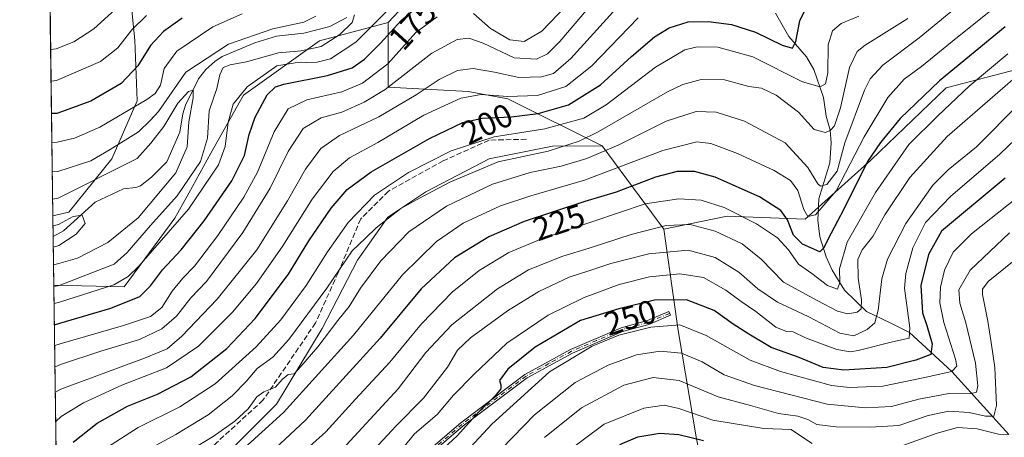
# Model space of a CAD drawing. Units: metres. Extents: x 593078 to 596497, y 4782278 to 4784639.
# Drawn here: x 593078 to 593378, y 4783784 to 4783912 of the extents above; entities that cross this region are included whole.
import ezdxf
from ezdxf.enums import TextEntityAlignment as Align

# ---------------------------------------------------------------- set-up
doc = ezdxf.new("R2010")
doc.units = ezdxf.units.M
doc.header["$MEASUREMENT"] = 0
doc.linetypes.add('DGN Style 3', pattern=[2.307223458686699, 1.648016756204785, -0.6592067024819142])
doc.linetypes.add('DGN Style 4', pattern=[2.6384748266838614, 1.318413404963828, -0.6592067024819142, 0.001648016756204785, -0.6592067024819142])
for name, color, linetype, lineweight in [('Arbolado forestal CxS', 92, 'Continuous', 0), ('Camino Cxs', 7, 'Continuous', 0), ('Camino eje', 30, 'DGN Style 4', 13), ('Comarca CxS', 21, 'Continuous', 0), ('Comunidad Autónoma CxS', 142, 'Continuous', 0), ('Corriente natural lineal', 142, 'Continuous', 13), ('Curva de nivel maestra', 30, 'Continuous', 30), ('Curva de nivel normal', 30, 'Continuous', 0), ('Municipio CxS', 4, 'Continuous', 0), ('Provincia CxS', 1, 'Continuous', 0), ('Rótulo de curva de nivel directora', 7, 'Continuous', 0), ('Senda', 7, 'DGN Style 3', 0)]:
    doc.layers.add(name, color=color, linetype=linetype, lineweight=lineweight)
doc.styles.add('Style-Arial', font='txt')

msp = doc.modelspace()

# ---------------------------------------------------------------- linework, layer by layer
at = {"layer": 'Arbolado forestal CxS', "color": 92, "linetype": 'Continuous', "lineweight": 0, "extrusion": (0.006451011812272696, -0.470749678009604, 0.8822432346583634), "elevation": -2248030.999527965, "flags": 128}
msp.add_lwpolyline([(658582.2886910604, 4213029.312800753), (658582.2886910604, 4213098.244028548)], dxfattribs=at)
at = {"layer": 'Arbolado forestal CxS', "color": 92, "linetype": 'Continuous', "lineweight": 0, "extrusion": (-0.3459341127499979, 0.4680389075587261, 0.8131845858395903), "elevation": 2033983.771216615, "flags": 128}
msp.add_lwpolyline([(-3320535.911092252, -2841539.109918849), (-3320535.911092252, -2841500.255499541)], dxfattribs=at)
msp.add_lwpolyline([(-3320535.911092252, -2841539.109918849), (-3320535.911092252, -2841500.255499541)], dxfattribs=at)
at = {"layer": 'Arbolado forestal CxS', "color": 92, "linetype": 'Continuous', "lineweight": 0, "extrusion": (0.006641238792518823, -0.4840862142508066, 0.8749951034832271), "elevation": -2311719.336820723, "flags": 128}
msp.add_lwpolyline([(658655.9341298464, 4178403.528854631), (658655.9341298465, 4178410.710370552)], dxfattribs=at)
at = {"layer": 'Arbolado forestal CxS', "color": 92, "linetype": 'Continuous', "lineweight": 0, "extrusion": (-0.0065890286111862, 0.4810346519330854, 0.876676820921813), "elevation": 2297423.237279193, "flags": 128}
msp.add_lwpolyline([(-658553.2536823822, -4186280.204941463), (-658553.253682382, -4186297.178009951)], dxfattribs=at)
at = {"layer": 'Arbolado forestal CxS', "color": 92, "linetype": 'Continuous', "lineweight": 0, "extrusion": (-0.007726996323225512, 0.5637242049972919, 0.8259269424277139), "elevation": 2692312.860850029, "flags": 128}
msp.add_lwpolyline([(-658598.2922619124, -3943855.75144555), (-658598.2922619124, -3943917.80113912)], dxfattribs=at)
at = {"layer": 'Arbolado forestal CxS', "color": 92, "linetype": 'Continuous', "lineweight": 0}
for points in [[(593276.3365000002, 4783964.7421, 194.482799999998), (593261.0144999997, 4783961.5167, 194.2179999999935), (593252.1435000002, 4783950.226700001, 189.2780999999959), (593249.7244999995, 4783942.162500001, 184.3459000000003), (593244.0799000004, 4783932.4847, 181.8907000000036), (593232.7901, 4783926.8397, 178.7358999999997), (593203.0307, 4783924.8375, 171.1135999999969), (593189.8497000001, 4783910.7227, 169.9377999999997)], [(593276.3365000002, 4783964.7421, 194.482799999998), (593261.0144999997, 4783961.5167, 194.2179999999935), (593252.1435000002, 4783950.226700001, 189.2780999999959), (593249.7244999995, 4783942.162500001, 184.3459000000003), (593244.0799000004, 4783932.4847, 181.8907000000036), (593232.7901, 4783926.8397, 178.7358999999997), (593203.0307, 4783924.8375, 171.1135999999969), (593189.8497000001, 4783910.7227, 169.9377999999997)], [(593447.1993000006, 4783945.358899999, 202.4584000000032), (593465.9848999997, 4783944.182499999, 202.9159000000072), (593477.4364999998, 4783930.8223, 217.8981000000058), (593484.2451, 4783919.928300001, 227.7494000000006), (593467.8936999999, 4783904.1019, 234.4716000000044), (593452.6249000002, 4783906.010299999, 230.8899999999994), (593429.7220999999, 4783904.101700001, 232.2342000000062), (593396.3219, 4783900.284299999, 236.2231999999931), (593360.0586999999, 4783890.7413, 225.7709999999934), (593337.1558999997, 4783868.792300001, 223.2799999999988), (593317.1158999996, 4783850.660499999, 221.3463000000047), (593293.2588999998, 4783851.614700001, 230.5497999999934), (593273.9423000002, 4783847.655900001, 234.4305000000022)], [(593203.0307, 4783924.8375, 171.1135999999969), (593189.8497000001, 4783910.7227, 169.9377999999997), (593168.9956999999, 4783905.101500001, 164.0292999999947), (593145.7965000002, 4783888.530900001, 168.9358000000066), (593135.8545000004, 4783870.8551, 164.9348999999929), (593129.0614999998, 4783858.627900001, 164.9021000000066), (593124.8073000005, 4783850.970100001, 166.1693999999989), (593109.3421, 4783829.9805, 169.4052999999985), (593087.9511000002, 4783830.528899999, 162.9533999999985), (593087.6610000003, 4783851.6906, 158.2646999999997), (593092.5115, 4783852.8455, 157.261599999998), (593105.6413000004, 4783869.064900001, 164.4989999999962), (593113.3646999998, 4783886.829100001, 172.4116999999969), (593112.5921, 4783905.365700001, 180.0519000000058), (593109.9402999999, 4783932.6577, 194.2740000000049)], [(593109.9402999999, 4783932.6577, 194.2740000000049), (593112.5921, 4783905.365700001, 180.0519000000058), (593113.3646999998, 4783886.829100001, 172.4116999999969), (593105.6413000004, 4783869.064900001, 164.4989999999962), (593092.5115, 4783852.8455, 157.261599999998), (593087.6610000003, 4783851.6906, 158.2646999999997)], [(593109.9402999999, 4783932.6577, 194.2740000000049), (593112.5921, 4783905.365700001, 180.0519000000058), (593113.3646999998, 4783886.829100001, 172.4116999999969), (593105.6413000004, 4783869.064900001, 164.4989999999962), (593092.5115, 4783852.8455, 157.261599999998), (593087.6610000003, 4783851.6906, 158.2646999999997)], [(593396.3219, 4783900.284299999, 236.2231999999931), (593360.0586999999, 4783890.7413, 225.7709999999934), (593337.1558999997, 4783868.792300001, 223.2799999999988), (593317.1158999996, 4783850.660499999, 221.3463000000047), (593293.2588999998, 4783851.614700001, 230.5497999999934), (593273.9423000002, 4783847.655900001, 234.4305000000022), (593255.1623000001, 4783873.0647, 211.8169999999955), (593226.4398999996, 4783887.426300001, 194.0779999999941), (593214.2883000001, 4783889.635700001, 192.8586000000068), (593189.8497000001, 4783890.962900001, 182.5639999999985), (593189.8497000001, 4783910.7227, 169.9377999999997), (593203.0307, 4783924.8375, 171.1135999999969)], [(593087.9511000002, 4783830.528899999, 162.9533999999985), (593109.3421, 4783829.9805, 169.4052999999985), (593124.8073000005, 4783850.970100001, 166.1693999999989), (593129.0614999998, 4783858.627900001, 164.9021000000066), (593135.8545000004, 4783870.8551, 164.9348999999929), (593145.7965000002, 4783888.530900001, 168.9358000000066), (593168.9956999999, 4783905.101500001, 164.0292999999947), (593189.8497000001, 4783910.7227, 169.9377999999997)], [(593087.9511000002, 4783830.528899999, 162.9533999999985), (593109.3421, 4783829.9805, 169.4052999999985), (593124.8073000005, 4783850.970100001, 166.1693999999989), (593129.0614999998, 4783858.627900001, 164.9021000000066), (593135.8545000004, 4783870.8551, 164.9348999999929), (593145.7965000002, 4783888.530900001, 168.9358000000066), (593168.9956999999, 4783905.101500001, 164.0292999999947), (593189.8497000001, 4783910.7227, 169.9377999999997)], [(593189.8497000001, 4783910.7227, 169.9377999999997), (593189.8497000001, 4783890.962900001, 182.5639999999985), (593214.2883000001, 4783889.635700001, 192.8586000000068), (593226.4398999996, 4783887.426300001, 194.0779999999941), (593255.1623000001, 4783873.0647, 211.8169999999955)], [(593189.8497000001, 4783910.7227, 169.9377999999997), (593189.8497000001, 4783890.962900001, 182.5639999999985), (593214.2883000001, 4783889.635700001, 192.8586000000068), (593226.4398999996, 4783887.426300001, 194.0779999999941), (593255.1623000001, 4783873.0647, 211.8169999999955)], [(593422.4167, 4783633.7623, 367.982600000003), (593376.6404999997, 4783644.4165, 362.6916999999958), (593341.3882999998, 4783648.2805, 358.2969000000012), (593339.1202999996, 4783654.328299999, 355.6506999999983), (593330.2823000001, 4783684.156099999, 339.7930000000051), (593314.8164999997, 4783704.041300001, 325.9787000000069), (593302.6646999996, 4783731.659499999, 307.0988999999972), (593289.4083000004, 4783755.963500001, 292.9133000000002), (593283.8847000003, 4783783.581499999, 273.7578000000067), (593278.3608999997, 4783816.7235, 255.139599999995), (593273.9423000002, 4783847.655900001, 234.4305000000022), (593293.2588999998, 4783851.614700001, 230.5497999999934), (593317.1158999996, 4783850.660499999, 221.3463000000047), (593337.1558999997, 4783868.792300001, 223.2799999999988), (593360.0586999999, 4783890.7413, 225.7709999999934), (593396.3219, 4783900.284299999, 236.2231999999931)], [(593255.1623000001, 4783873.0647, 211.8169999999955), (593240.0277000006, 4783872.926700001, 208.3705999999947), (593220.7193, 4783869.064900001, 208.1897999999928), (593201.4108999996, 4783859.024300001, 208.846000000005), (593189.8258999997, 4783851.3007, 208.9499000000069), (593180.5579000004, 4783838.170700001, 210.020199999999), (593169.7452999996, 4783817.3169, 212.6867999999959), (593155.8432999998, 4783794.146299999, 215.8559999999998), (593134.9902999997, 4783773.2927, 219.6904000000068), (593115.2799000005, 4783755.8441, 218.686400000006)], [(593255.1623000001, 4783873.0647, 211.8169999999955), (593240.0277000006, 4783872.926700001, 208.3705999999947), (593220.7193, 4783869.064900001, 208.1897999999928), (593201.4108999996, 4783859.024300001, 208.846000000005), (593189.8258999997, 4783851.3007, 208.9499000000069), (593180.5579000004, 4783838.170700001, 210.020199999999), (593169.7452999996, 4783817.3169, 212.6867999999959), (593155.8432999998, 4783794.146299999, 215.8559999999998), (593134.9902999997, 4783773.2927, 219.6904000000068), (593115.2799000005, 4783755.8441, 218.686400000006)], [(593134.9902999997, 4783773.2927, 219.6904000000068), (593155.8432999998, 4783794.146299999, 215.8559999999998), (593169.7452999996, 4783817.3169, 212.6867999999959), (593180.5579000004, 4783838.170700001, 210.020199999999), (593189.8258999997, 4783851.3007, 208.9499000000069), (593201.4108999996, 4783859.024300001, 208.846000000005), (593220.7193, 4783869.064900001, 208.1897999999928), (593240.0277000006, 4783872.926700001, 208.3705999999947), (593255.1623000001, 4783873.0647, 211.8169999999955), (593273.9423000002, 4783847.655900001, 234.4305000000022), (593278.3608999997, 4783816.7235, 255.139599999995), (593283.8847000003, 4783783.581499999, 273.7578000000067)], [(593273.9423000002, 4783847.655900001, 234.4305000000022), (593278.3608999997, 4783816.7235, 255.139599999995), (593283.8847000003, 4783783.581499999, 273.7578000000067), (593289.4083000004, 4783755.963500001, 292.9133000000002)], [(593273.9423000002, 4783847.655900001, 234.4305000000022), (593278.3608999997, 4783816.7235, 255.139599999995), (593283.8847000003, 4783783.581499999, 273.7578000000067), (593289.4083000004, 4783755.963500001, 292.9133000000002)]]:
    msp.add_polyline3d(points, dxfattribs=at)
for points in [[(593087.6610000003, 4783851.6906, 158.2646999999997), (593086.7662000004, 4783916.978, 193.4974999999977), (593109.9402999999, 4783932.6577, 194.2740000000049), (593112.5921, 4783905.365700001, 180.0519000000058), (593113.3646999998, 4783886.829100001, 172.4116999999969), (593105.6413000004, 4783869.064900001, 164.4989999999962), (593092.5115, 4783852.8455, 157.261599999998)], [(593255.1623000001, 4783873.0647, 211.8169999999955), (593240.0277000006, 4783872.926700001, 208.3705999999947), (593220.7193, 4783869.064900001, 208.1897999999928), (593201.4108999996, 4783859.024300001, 208.846000000005), (593189.8258999997, 4783851.3007, 208.9499000000069), (593180.5579000004, 4783838.170700001, 210.020199999999), (593169.7452999996, 4783817.3169, 212.6867999999959), (593155.8432999998, 4783794.146299999, 215.8559999999998), (593134.9902999997, 4783773.2927, 219.6904000000068), (593115.2799000005, 4783755.8441, 218.686400000006), (593088.6534000002, 4783779.285300001, 197.9355000000069), (593087.9511000002, 4783830.528899999, 162.9533999999985), (593109.3421, 4783829.9805, 169.4052999999985), (593124.8073000005, 4783850.970100001, 166.1693999999989), (593129.0614999998, 4783858.627900001, 164.9021000000066), (593135.8545000004, 4783870.8551, 164.9348999999929), (593145.7965000002, 4783888.530900001, 168.9358000000066), (593168.9956999999, 4783905.101500001, 164.0292999999947), (593189.8497000001, 4783910.7227, 169.9377999999997), (593189.8497000001, 4783890.962900001, 182.5639999999985), (593214.2883000001, 4783889.635700001, 192.8586000000068), (593226.4398999996, 4783887.426300001, 194.0779999999941)]]:
    msp.add_polyline3d(points, close=True, dxfattribs=at)
at = {"layer": 'Camino Cxs', "color": 7, "linetype": 'Continuous', "lineweight": 0}
msp.add_polyline3d([(593188.0800999999, 4783767.9101, 249.6781999999948), (593212.0100999996, 4783788.4901, 252.9211000000068), (593231.6101000002, 4783803.290100001, 255.7093000000023), (593245.5401, 4783810.9001, 255.4921999999933), (593260.9101, 4783817.530099999, 255.6679000000004), (593268.9700999996, 4783819.700099999, 259.2311000000045), (593275.4700999996, 4783822.4801, 260.4084000000003), (593275.9600999998, 4783821.3301, 261.5469000000012), (593269.3800999997, 4783818.520099999, 259.0344999999944), (593261.3201000001, 4783816.350099999, 256.7017999999953), (593246.0900999998, 4783809.770099999, 256.2753999999986), (593232.2901, 4783802.2401, 256.5981000000029), (593212.7901, 4783787.520099999, 253.2979999999953), (593188.8201000001, 4783766.9001, 250.523199999996)], dxfattribs=at)
msp.add_polyline3d([(593188.0800999999, 4783767.9101, 249.6781999999948), (593212.0100999996, 4783788.4901, 252.9211000000068), (593231.6101000002, 4783803.290100001, 255.7093000000023), (593245.5401, 4783810.9001, 255.4921999999933), (593260.9101, 4783817.530099999, 255.6679000000004), (593268.9700999996, 4783819.700099999, 259.2311000000045), (593275.4700999996, 4783822.4801, 260.4084000000003), (593275.9600999998, 4783821.3301, 261.5469000000012), (593269.3800999997, 4783818.520099999, 259.0344999999944), (593261.3201000001, 4783816.350099999, 256.7017999999953), (593246.0900999998, 4783809.770099999, 256.2753999999986), (593232.2901, 4783802.2401, 256.5981000000029), (593212.7901, 4783787.520099999, 253.2979999999953), (593188.8201000001, 4783766.9001, 250.523199999996)], dxfattribs=at)
at = {"layer": 'Camino eje', "color": 30, "linetype": 'DGN Style 4', "lineweight": 13}
msp.add_polyline3d([(593275.7150999998, 4783821.905099999, 260.9450999999972), (593269.1750999996, 4783819.110099999, 259.1236000000063), (593261.1151000002, 4783816.940099999, 256.1695000000037), (593253.4301000005, 4783813.6251, 256.9780000000028), (593245.8151000004, 4783810.335100001, 255.8831000000064), (593238.9151, 4783806.5701, 255.7087000000029), (593231.9501, 4783802.765100001, 256.1548999999941), (593212.4001000002, 4783788.005100001, 253.0865000000049), (593200.4351000005, 4783777.715100001, 252.6563000000024), (593188.4501, 4783767.405099999, 250.1346000000049), (593176.1501000002, 4783759.9551, 248.0216999999975), (593168.4451000001, 4783756.495100001, 247.3323999999994), (593163.8101000005, 4783754.170100001, 245.6199999999953), (593159.1201, 4783751.8201, 244.976800000004), (593148.9851000002, 4783744.6851, 243.8267999999953), (593141.0850999998, 4783735.4551, 244.3264999999956), (593134.2150999998, 4783719.5801, 243.5880999999936), (593127.5050999997, 4783698.4301, 244.7017999999953), (593123.8601000002, 4783690.040100001, 245.2740999999951), (593121.4297000002, 4783684.2575, 241.2385000000068)], dxfattribs=at)
at = {"layer": 'Comarca CxS', "color": 21, "linetype": 'Continuous', "lineweight": 0, "flags": 128}
msp.add_lwpolyline([(596495.150000743, 4782325.169982139), (593109.2300007169, 4782277.999982141), (593077.5200007164, 4784591.589982117), (595595.0127999992, 4784626.659399999), (596462.2400007442, 4784638.739982119), (596492.3021000001, 4782525.379100001)], close=True, dxfattribs=at)
at = {"layer": 'Comunidad Autónoma CxS', "color": 142, "linetype": 'Continuous', "lineweight": 0, "flags": 128}
msp.add_lwpolyline([(596495.150000743, 4782325.169982139), (593109.2300007169, 4782277.999982141), (593077.5200007164, 4784591.589982117), (595595.0127999992, 4784626.659399999), (596462.2400007442, 4784638.739982119), (596492.3021000001, 4782525.379100001)], close=True, dxfattribs=at)
at = {"layer": 'Corriente natural lineal', "color": 142, "linetype": 'Continuous', "lineweight": 13}
for points in [[(593379.2000000002, 4783784.949999999, 269.6171999999933), (593361.7999999998, 4783804.15, 254.0565999999963), (593348.8989000004, 4783816.0483, 245.1031999999978), (593343, 4783819, 241.6781000000047), (593335.8238000004, 4783822.477, 235.2768000000069), (593329.0521999998, 4783828.9987, 230.730899999995), (593325.3134000005, 4783835.125499999, 228.209600000002), (593323.4704999998, 4783839.198899999, 225.9766999999993), (593321.5208000002, 4783845.237199999, 222.760500000004), (593320.9413999999, 4783850.342399999, 220.3935999999958), (593321.2010000005, 4783856.886700001, 217.3273999999947), (593324.5752999998, 4783867.8665, 212.3228999999992), (593325.0099999999, 4783873.979699999, 210.6101999999955), (593324.6716, 4783877.832599999, 209.3444000000018), (593323.4770000001, 4783882.181299999, 207.7369000000035), (593322.6667, 4783887.856899999, 205.8172999999952), (593319.7588999998, 4783896.371200001, 203.0273000000016), (593317.4644999999, 4783900.25, 201.3546999999962), (593312.0641000001, 4783906.501599999, 198.5561000000016), (593308.0354000004, 4783913.5582, 196.1394)], [(593177.3283000002, 4783912.2358, 165.0745000000024), (593172.1277999999, 4783909.505700001, 164.5947000000015), (593164.1465999996, 4783907.451900001, 164.1744000000035), (593155.8542, 4783906.545499999, 164.5102999999945), (593149.2079999996, 4783904.486500001, 164.569399999993), (593139.2265, 4783900.358999999, 164.6187000000064), (593137.0022, 4783898.885, 164.4431000000041), (593134.3235999999, 4783896.375700001, 164.1453000000038), (593132.0586000001, 4783893.5492, 162.9673999999941), (593128.0992999999, 4783885.492000001, 160.7749999999942), (593127.2812000001, 4783882.879899999, 160.0175000000017), (593126.3476999998, 4783877.249600001, 159.2369999999937), (593122.4445000002, 4783868.162799999, 157.4447999999975), (593117.7507999997, 4783863.558300001, 156.982600000003), (593114.3693000004, 4783860.899, 157.0164999999979), (593112.9857999999, 4783860.336200001, 156.9023000000016), (593109.2145999996, 4783859.9913, 157.2592000000004), (593100.5377000002, 4783855.889799999, 156.6882999999943), (593090.9271999998, 4783847.153000001, 154.8313999999955), (593087.7472000001, 4783845.407400001, 154.7878999999957)]]:
    msp.add_polyline3d(points, dxfattribs=at)
at = {"layer": 'Curva de nivel maestra', "color": 30, "linetype": 'Continuous', "lineweight": 30, "flags": 128}
for points, elevation in [([(593088.1171000004, 4783818.419700001), (593089.75, 4783818.880100001), (593105.2800000003, 4783823.5001), (593114.1500000004, 4783827.020099999), (593117.4600000001, 4783830.3101), (593121.0700000003, 4783835.1801), (593126.7599999999, 4783841.360099999), (593133.8300000001, 4783850.170100001), (593142.2100000001, 4783862.4001), (593146.0499999998, 4783870.130100001), (593147.4699999997, 4783876.5101), (593149.3399999999, 4783881.8201), (593152.9800000006, 4783888.6601), (593155.5199999996, 4783891.090100001), (593158.0800000001, 4783891.880100001), (593171.4000000004, 4783894.5101), (593178.8700000001, 4783896.950099999), (593182.7000000002, 4783899.530099999), (593187.5099999999, 4783904.4001), (593193.8399999999, 4783911.340100001), (593202.6200000001, 4783918.850099999)], 175), ([(593093.8700000001, 4783782.620100001), (593101.1399999997, 4783788.340100001), (593110.3600000005, 4783793.5601), (593119.5599999996, 4783797.200099999), (593129.7000000002, 4783802.540100001), (593140.6799999997, 4783811.1601), (593149.3499999996, 4783820.360099999), (593159.54, 4783833.850099999), (593165.6799999997, 4783844.110099999), (593172.4900000002, 4783854.040100001), (593177.3499999996, 4783859.7401), (593184.7000000002, 4783865.110099999), (593202.5499999998, 4783875.350099999), (593212.7000000002, 4783880.190099999), (593218.54, 4783881.5001), (593227.5599999996, 4783881.940099999), (593235.5999999996, 4783882.960100001), (593244.9299999997, 4783885.640100001), (593254.6100000005, 4783891.690099999), (593264.1500000004, 4783900.350099999), (593271.1100000005, 4783906.350099999), (593275.5899999999, 4783909.0701), (593281.3499999996, 4783910.9101), (593287.6100000005, 4783911.100099999), (593294.5800000001, 4783910.130100001), (593301.9400000004, 4783907.800100001), (593310.0599999996, 4783903.850099999), (593313.1699999999, 4783902.890100001), (593314.1799999997, 4783904.9301), (593315.4600000001, 4783911.210100001), (593317.2100000001, 4783914.840100001)], 200), ([(593127.0899999999, 4783912.040100001), (593121.4199999999, 4783907.970100001), (593117.4400000004, 4783903.7501), (593113.5099999999, 4783897.460100001), (593108.4400000004, 4783892.1501), (593099.2199999997, 4783886.720100001), (593088.8700000001, 4783882.960100001), (593087.2325999998, 4783882.951400001)], 175), ([(593378.0499999998, 4783909.420100001), (593358.0599999996, 4783892.9801), (593346.0599999996, 4783881.390100001), (593340.0899999999, 4783874.110099999), (593336.1299999999, 4783868.340100001), (593328.9199999999, 4783853.700099999), (593324.9800000006, 4783846.380100001), (593322.6699999999, 4783841.8201), (593321.5099999999, 4783840.7301), (593316.2199999997, 4783843.0601), (593313.5, 4783845.800100001), (593311.6399999997, 4783850.460100001), (593309.6600000003, 4783853.340100001), (593303.1600000003, 4783857.4801), (593289.5999999996, 4783863.520099999), (593283.2999999998, 4783865.2501), (593278, 4783865.200099999), (593271.4500000002, 4783863.530099999), (593259.4000000004, 4783858.970100001), (593249.9000000004, 4783856.120100001), (593231.4199999999, 4783849.920100001), (593220.6200000001, 4783845.3301), (593210.1500000004, 4783838.860099999), (593199.9500000002, 4783829.360099999), (593187.4400000004, 4783814.360099999), (593164.7100000001, 4783789.290100001), (593152.3399999999, 4783777.7601)], 225), ([(593378.0499999998, 4783863.2501), (593358.6500000004, 4783847.030099999), (593354.7400000002, 4783839.880100001), (593352.3799999999, 4783830.380100001), (593352.8499999996, 4783822.100099999), (593354.1699999999, 4783818.170100001), (593355.8300000001, 4783812.5801), (593355.3600000005, 4783809.3201), (593350.8499999996, 4783807.6601), (593341.9400000004, 4783805.4001), (593328.9199999999, 4783804.530099999), (593322.6100000005, 4783805.380100001), (593315.2100000001, 4783808.4001), (593306.6699999999, 4783811.4801), (593299.8799999999, 4783815.610099999), (593295.1500000004, 4783818.620100001), (593289.3499999996, 4783822.8201), (593280.9100000003, 4783826.030099999), (593271.1399999997, 4783825.920100001), (593260.25, 4783823.280099999), (593248.5300000003, 4783819.7401), (593234.7300000006, 4783811.620100001), (593226.3899999997, 4783804.850099999), (593223.8799999999, 4783801.4101), (593224.2699999996, 4783800.0601), (593224.2999999998, 4783798.9101), (593222.5800000001, 4783796.710100001), (593217.5099999999, 4783791.8301), (593210.9100000003, 4783784.5601), (593199.9900000002, 4783774.370100001)], 250), ([(593260.5800000001, 4783781.840100001), (593266.0700000003, 4783784.1801), (593272.79, 4783785.370100001), (593278.5599999996, 4783784.960100001), (593286.0899999999, 4783783.0601)], 275)]:
    msp.add_lwpolyline(points, dxfattribs=dict(at, elevation=elevation))
at = {"layer": 'Curva de nivel normal', "color": 30, "linetype": 'Continuous', "lineweight": 0, "flags": 128}
for points, elevation in [([(593246.75, 4783918.550000001), (593236.75, 4783908.060000001), (593231.4000000004, 4783904.9), (593226.9800000006, 4783905.5), (593221.0700000003, 4783908.92), (593215.9600000001, 4783913.539999999)], 180), ([(593086.9652000006, 4783902.460899999), (593088.5999999996, 4783902.66), (593094.0800000001, 4783904.850000001), (593100.1200000001, 4783908.810000001), (593108.9100000003, 4783916.77)], 185), ([(593191.7699999996, 4783916.460000001), (593180.0499999998, 4783904.689999999), (593172.3399999999, 4783899.619999999), (593168.2800000003, 4783898.619999999), (593161.5599999996, 4783898.449999999), (593155.9500000002, 4783897.529999999), (593146.8899999997, 4783891.140000001), (593142.5899999999, 4783885.83), (593141.0999999996, 4783880.300000001), (593140.2300000006, 4783872.92), (593138.1299999999, 4783867.24), (593129.0300000003, 4783853.710000001), (593113.8700000001, 4783836.279999999), (593110.5999999996, 4783833.16), (593106.2800000003, 4783830.66), (593089.6600000003, 4783825.359999999), (593088.0272000004, 4783824.972999999)], 170), ([(593124.5199999996, 4783777.050000001), (593136.4800000006, 4783784.34), (593143.1799999997, 4783789.029999999), (593147.1900000004, 4783792.76), (593149.8600000005, 4783796.439999999), (593151.9699999997, 4783797.939999999), (593155.5300000003, 4783799.33), (593157.5199999996, 4783801.75), (593159.4100000003, 4783803.27), (593161.2699999996, 4783803.41), (593163.2999999998, 4783805.680000001), (593168.4199999999, 4783811.680000001), (593174.5499999998, 4783819.710000001), (593177.9800000006, 4783824.01), (593181.5, 4783829.600000001), (593187.7100000001, 4783838), (593196.2199999997, 4783846.789999999), (593207.7199999997, 4783854.619999999), (593221.7300000006, 4783861.380000001), (593233.2000000002, 4783864.92), (593242.6900000004, 4783866.84), (593250.5099999999, 4783869.180000001), (593260.2199999997, 4783873.350000001), (593274.6799999997, 4783880.630000001), (593283.8399999999, 4783883.58), (593289.8899999997, 4783883.380000001), (593298.5800000001, 4783880.58), (593310.9800000006, 4783874), (593317.8700000001, 4783866.5), (593320.9000000004, 4783861.439999999), (593321.7400000002, 4783860.800000001), (593323.6399999997, 4783861.24), (593326.8200000003, 4783865.34), (593329.1399999997, 4783874), (593335.1900000004, 4783890.100000001), (593336.9299999997, 4783893.51), (593340.7599999999, 4783897.689999999), (593351.8099999996, 4783906.07), (593366.0300000003, 4783917.9)], 215), ([(593144.79, 4783779.609999999), (593157.9400000004, 4783791.67), (593179.3700000001, 4783815.27), (593194.2699999996, 4783833.66), (593204.6299999999, 4783843.9), (593212.7699999996, 4783849.430000001), (593224.1600000003, 4783854.74), (593233.4199999999, 4783857.800000001), (593249.8200000003, 4783862.59), (593273.6399999997, 4783871.630000001), (593284.0199999996, 4783874.25), (593288.2999999998, 4783873.75), (593296.4000000004, 4783870.779999999), (593307.6399999997, 4783865.51), (593312.6200000001, 4783862.539999999), (593314.79, 4783859.42), (593316.6699999999, 4783853.640000001), (593317.9000000004, 4783851.52), (593320.25, 4783852.029999999), (593326.5800000001, 4783859.369999999), (593335.0700000003, 4783875.82), (593342.2699999996, 4783887.84), (593347.2800000003, 4783893.390000001), (593352.5599999996, 4783897.300000001), (593363.0599999996, 4783905.810000001), (593376.6600000003, 4783916.789999999)], 220), ([(593087.0979000004, 4783892.7797), (593088.7400000002, 4783892.99), (593102.1500000004, 4783898.850000001), (593107.5, 4783903), (593111.75, 4783908.49), (593116.1699999999, 4783912.84)], 180), ([(593087.3542, 4783874.079500001), (593088.9900000002, 4783874.210000001), (593094.25, 4783875.430000001), (593101.9900000002, 4783878.82), (593116.3200000003, 4783887.24), (593118.8399999999, 4783889.08), (593120.4299999997, 4783891.640000001), (593121.5899999999, 4783896.689999999), (593125.4100000003, 4783901.939999999), (593136.4199999999, 4783909.460000001), (593145.4100000003, 4783913.359999999)], 170), ([(593087.4765, 4783865.1545), (593089.1100000005, 4783865.279999999), (593099.25, 4783868.49), (593105.0899999999, 4783871.939999999), (593113.7199999997, 4783877.390000001), (593117.3099999996, 4783880.859999999), (593119.8099999996, 4783883.560000001), (593128.1500000004, 4783895.57), (593141.1799999997, 4783904.100000001), (593154.7400000002, 4783908.810000001), (593164.1699999999, 4783910.84), (593167.8600000005, 4783912.699999999)], 165), ([(593179.6200000001, 4783913.039999999), (593178.9199999999, 4783910.77), (593175.1299999999, 4783907.029999999), (593169.4199999999, 4783903.460000001), (593163.4100000003, 4783902.130000001), (593156.4100000003, 4783901.460000001), (593146.7400000002, 4783898.720000001), (593141.75, 4783897.859999999), (593139.5999999996, 4783897.02), (593138.6100000005, 4783894.730000001), (593137.6299999999, 4783890.560000001), (593135.3200000003, 4783883.800000001), (593134.7699999996, 4783875.369999999), (593132.7000000002, 4783868.300000001), (593125.5, 4783857.779999999), (593117.3899999997, 4783848.74), (593110.29, 4783840.529999999), (593106.3300000001, 4783836.9), (593089.5899999999, 4783830.430000001), (593087.9570000004, 4783830.1008)], 165), ([(593250.4000000004, 4783914.550000001), (593242.25, 4783904.980000001), (593238.54, 4783901.210000001), (593235.1200000001, 4783899.550000001), (593228.2999999998, 4783900), (593218.8899999997, 4783904.470000001), (593214.4900000002, 4783905.99), (593210.9299999997, 4783905.539999999), (593203.2199999997, 4783901.33), (593188.9600000001, 4783890.33), (593182.5499999998, 4783886.439999999), (593175.7400000002, 4783883.359999999), (593169.4600000001, 4783881.640000001), (593163.9400000004, 4783878.350000001), (593159.3499999996, 4783871.369999999), (593153.8700000001, 4783860.189999999), (593145.6100000005, 4783846.609999999), (593134.4800000006, 4783831.609999999), (593129.7199999997, 4783826.630000001), (593125.3799999999, 4783821.100000001), (593120.8300000001, 4783817.16), (593114.0199999996, 4783813.960000001), (593102.25, 4783810.41), (593089.9199999999, 4783806.34), (593088.2936000006, 4783805.536)], 185), ([(593088.3994000005, 4783797.816000001), (593090.0300000003, 4783798.76), (593115.5599999996, 4783808.279999999), (593122.4699999997, 4783811.08), (593126.9600000001, 4783814.939999999), (593137.7699999996, 4783826.24), (593149.7999999998, 4783841.310000001), (593159.2300000006, 4783856.26), (593164.6699999999, 4783865.980000001), (593169.3399999999, 4783872.310000001), (593175.0800000001, 4783876.27), (593187.0800000001, 4783881.949999999), (593198.4100000003, 4783888.630000001), (593205.4100000003, 4783893.350000001), (593211.0800000001, 4783896.109999999), (593215.8600000005, 4783896.730000001), (593222.2800000003, 4783895.57), (593229.7699999996, 4783893.9), (593236.6200000001, 4783894.130000001), (593240.3700000001, 4783895.199999999), (593245.6100000005, 4783899.779999999), (593259.4100000003, 4783915.060000001)], 190), ([(593104.2999999998, 4783781.050000001), (593113.6299999999, 4783787.050000001), (593126.3899999997, 4783793.32), (593137.0899999999, 4783800.439999999), (593149.6399999997, 4783811.699999999), (593157.1799999997, 4783819.960000001), (593164.9400000004, 4783830.4), (593171.4100000003, 4783840.74), (593177.7400000002, 4783849.699999999), (593185.7400000002, 4783858), (593196.0800000001, 4783864.960000001), (593209.0800000001, 4783871.529999999), (593222.2199999997, 4783875.850000001), (593237.6500000004, 4783878.32), (593249.5499999998, 4783881.52), (593256.4000000004, 4783885.560000001), (593271.3899999997, 4783897.060000001), (593280.3499999996, 4783902.369999999), (593284.1500000004, 4783903.33), (593290.4400000004, 4783903.26), (593301.0999999996, 4783900.26), (593316.2599999999, 4783892.619999999), (593321.6399999997, 4783891.109999999), (593323.25, 4783892.050000001), (593323.9400000004, 4783895.380000001), (593324.1100000005, 4783903.970000001), (593325.4600000001, 4783908.210000001), (593328.04, 4783910.449999999), (593333.4699999997, 4783912.710000001)], 205), ([(593204.7999999998, 4783912.430000001), (593198.3799999999, 4783907.67), (593189.7599999999, 4783898.119999999), (593182.0999999996, 4783892.199999999), (593175.7400000002, 4783889.529999999), (593165.0499999998, 4783887.119999999), (593159.4500000002, 4783884.350000001), (593155.1299999999, 4783877.350000001), (593150.0199999996, 4783865.02), (593145.9199999999, 4783857.359999999), (593137.9800000006, 4783845.699999999), (593130.8700000001, 4783836.359999999), (593127.2300000006, 4783832.699999999), (593124.0199999996, 4783828.699999999), (593120.8399999999, 4783823.699999999), (593117.4600000001, 4783820.92), (593109.1799999997, 4783818.220000001), (593089.8399999999, 4783812.59), (593088.2030999997, 4783812.143400001)], 180), ([(593266.1799999997, 4783912.16), (593252.0599999996, 4783897.560000001), (593244.0800000001, 4783891.180000001), (593235.4400000004, 4783888.460000001), (593226.3300000001, 4783888.109999999), (593218.2199999997, 4783888.730000001), (593212.0800000001, 4783887.680000001), (593200.75, 4783882.460000001), (593186.7800000003, 4783874.140000001), (593178.0800000001, 4783869.430000001), (593173.0800000001, 4783865.220000001), (593166.7400000002, 4783856.82), (593157.7400000002, 4783842.550000001), (593149.7400000002, 4783831), (593142.4199999999, 4783822.27), (593132.04, 4783811.9), (593122.25, 4783805.27), (593108.7100000001, 4783800.029999999), (593097.0099999999, 4783794.550000001), (593090.1399999997, 4783790.390000001), (593088.5212000003, 4783788.929400001)], 195), ([(593114.4800000006, 4783779.16), (593125.0999999996, 4783784.960000001), (593135.0099999999, 4783790.939999999), (593142.3499999996, 4783796.680000001), (593146.5999999996, 4783801.060000001), (593149.9800000006, 4783805.119999999), (593154.7400000002, 4783808.560000001), (593159.5999999996, 4783813.930000001), (593171.1699999999, 4783829.600000001), (593178.9299999997, 4783841.02), (593182.9900000002, 4783844.930000001), (593186.2599999999, 4783848.02), (593193.75, 4783853.960000001), (593199.7000000002, 4783857.199999999), (593208.6799999997, 4783862.02), (593223.4000000004, 4783868.189999999), (593238.7300000006, 4783871.41), (593248.1200000001, 4783874.470000001), (593253.9199999999, 4783877.350000001), (593275.1399999997, 4783889.560000001), (593279.8099999996, 4783891.850000001), (593285.3799999999, 4783893.380000001), (593292.5, 4783893.220000001), (593299.9400000004, 4783891.230000001), (593303.75, 4783890.710000001), (593308.2100000001, 4783888.51), (593315.0199999996, 4783883.32), (593319.8099999996, 4783878.060000001), (593323.2400000002, 4783877.199999999), (593324.7999999998, 4783877.83), (593326.0300000003, 4783879.210000001), (593327.8899999997, 4783884.640000001), (593330.5899999999, 4783897.02), (593332.9800000006, 4783901.859999999), (593335.4199999999, 4783903.859999999), (593348.3399999999, 4783911.92)], 210), ([(593378.9000000004, 4783901.180000001), (593367.1100000005, 4783891.32), (593357.5199999996, 4783882.289999999), (593348.7100000001, 4783873.5), (593338.5300000003, 4783858.850000001), (593329.8499999996, 4783843.680000001), (593327.5199999996, 4783835.529999999), (593327.6699999999, 4783831.310000001), (593326.9400000004, 4783829.279999999), (593323.8600000005, 4783830.439999999), (593319.0899999999, 4783834.060000001), (593315, 4783836.980000001), (593312.0099999999, 4783841.32), (593308.6299999999, 4783844.939999999), (593302.2400000002, 4783849.210000001), (593292.3399999999, 4783854.27), (593285.3899999997, 4783856.5), (593278.5499999998, 4783856.91), (593268.3200000003, 4783855.4), (593236.9699999997, 4783844.74), (593226.6799999997, 4783840.52), (593217.6900000004, 4783835.029999999), (593209.4500000002, 4783828.359999999), (593200.0800000001, 4783818.699999999), (593190.4100000003, 4783807.029999999), (593179.9800000006, 4783795.699999999), (593170.9299999997, 4783785.699999999), (593155.9800000006, 4783772.279999999)], 230), ([(593381.9800000006, 4783894.710000001), (593360.4299999997, 4783875.939999999), (593349.0300000003, 4783863.42), (593341.3700000001, 4783852.029999999), (593337.7100000001, 4783845.359999999), (593334.4600000001, 4783841.359999999), (593333.1399999997, 4783838.359999999), (593333.2599999999, 4783832.699999999), (593334.2400000002, 4783826.029999999), (593334.1399999997, 4783823.25), (593332.9600000001, 4783822.33), (593330.1200000001, 4783821.82), (593326.9000000004, 4783822.58), (593320.7000000002, 4783825.84), (593310.4900000002, 4783831.439999999), (593303.6699999999, 4783838.439999999), (593297.8700000001, 4783843.119999999), (593289.6699999999, 4783847.050000001), (593282.0300000003, 4783849.08), (593274.7199999997, 4783848.730000001), (593264.0599999996, 4783846.039999999), (593251.1500000004, 4783841.800000001), (593243.1399999997, 4783839.380000001), (593232.7199999997, 4783835.199999999), (593223.2000000002, 4783829.41), (593209.3399999999, 4783818.42), (593201.4100000003, 4783809.939999999), (593192.9900000002, 4783798.9), (593177.0599999996, 4783781.699999999)], 235), ([(593087.8667000001, 4783836.687000001), (593089.5, 4783837.130000001), (593095.1100000005, 4783838.730000001), (593104.3799999999, 4783843.51), (593113.7000000002, 4783851.119999999), (593125.1799999997, 4783864.810000001), (593128.5999999996, 4783872.730000001), (593129.0700000003, 4783880.439999999), (593130.4000000004, 4783887.75), (593130.4699999997, 4783890.039999999), (593129.0499999998, 4783889.699999999), (593125.7800000003, 4783886.09), (593121.5099999999, 4783878.970000001), (593117.5599999996, 4783873.859999999), (593113.3499999996, 4783869.180000001), (593089.2300000006, 4783857.07), (593087.5911999998, 4783856.783600001)], 160), ([(593382.5300000003, 4783886.060000001), (593369.3499999996, 4783872.779999999), (593360.6399999997, 4783865.789999999), (593356, 4783861.050000001), (593347.75, 4783849.350000001), (593342.1600000003, 4783838.51), (593340.4299999997, 4783832.42), (593339.3399999999, 4783822.880000001), (593338.3200000003, 4783819.029999999), (593336.0300000003, 4783816.960000001), (593331.9000000004, 4783815.039999999), (593327.6799999997, 4783815.91), (593317.9900000002, 4783820.960000001), (593308.5999999996, 4783825.34), (593302.6500000004, 4783829.380000001), (593296.7999999998, 4783834.529999999), (593289.6699999999, 4783838.960000001), (593281.3799999999, 4783841.230000001), (593269.4299999997, 4783840.07), (593257.8499999996, 4783837.180000001), (593251.0999999996, 4783834.859999999), (593245.1100000005, 4783832.980000001), (593235.8399999999, 4783828.560000001), (593226.3099999996, 4783822.710000001), (593215, 4783814.470000001), (593211.0899999999, 4783810.65), (593208, 4783805.51), (593200.6399999997, 4783796.01), (593192.2300000006, 4783787.480000001), (593180.4100000003, 4783774.779999999)], 240), ([(593388.2300000006, 4783881.869999999), (593376.4800000006, 4783870.57), (593361.4199999999, 4783857.65), (593353.8099999996, 4783849.66), (593349.8700000001, 4783841.930000001), (593347.7699999996, 4783834.109999999), (593347.3700000001, 4783829.59), (593349.0199999996, 4783817.529999999), (593348.7599999999, 4783814.350000001), (593343.7199999997, 4783813.24), (593333.2199999997, 4783810.539999999), (593330.8799999999, 4783810.140000001), (593326.7300000006, 4783810.84), (593317.2100000001, 4783814.470000001), (593313.3899999997, 4783816.32), (593311.3399999999, 4783816.42), (593308.1799999997, 4783817.730000001), (593302.04, 4783822.460000001), (593297.5199999996, 4783825.49), (593292.8499999996, 4783829.029999999), (593286.0700000003, 4783832.880000001), (593278.8200000003, 4783833.99), (593269.6399999997, 4783833.060000001), (593260.3499999996, 4783830.699999999), (593249.6399999997, 4783826.710000001), (593238.7300000006, 4783821.359999999), (593226.0700000003, 4783812.800000001), (593216.0800000001, 4783803.33), (593209.79, 4783796.960000001), (593204.8899999997, 4783791.039999999), (593197.9500000002, 4783785.08), (593193.0300000003, 4783779.119999999)], 245), ([(593382.0499999998, 4783857.550000001), (593367.8399999999, 4783846.24), (593362.1900000004, 4783840.600000001), (593359.5899999999, 4783835.109999999), (593358.3499999996, 4783829.890000001), (593358.1200000001, 4783825.16), (593359.4000000004, 4783819.109999999), (593362.9199999999, 4783807.890000001), (593363.3700000001, 4783805.789999999), (593361.7999999998, 4783804.15), (593353.0700000003, 4783802.189999999), (593340.79, 4783799.630000001), (593330.6399999997, 4783799.27), (593325.0700000003, 4783799.92), (593309.5499999998, 4783804.16), (593300.3499999996, 4783807.65), (593286.9000000004, 4783815.199999999), (593278.8200000003, 4783818.449999999), (593270.0199999996, 4783817.680000001), (593260.2199999997, 4783815.25), (593252.0700000003, 4783811.939999999), (593239.0999999996, 4783804.02), (593221.5, 4783788.039999999), (593196.9100000003, 4783761.49)], 255), ([(593087.7915000003, 4783842.169299999), (593089.4199999999, 4783842.689999999), (593094.75, 4783846.119999999), (593097.4500000002, 4783849.4), (593096.5899999999, 4783851.930000001), (593093.7999999998, 4783851.51), (593089.3399999999, 4783849.01), (593087.7034, 4783848.600000001)], 155), ([(593214.5099999999, 4783770.25), (593234.5700000003, 4783790.880000001), (593246.8799999999, 4783800.810000001), (593257.0199999996, 4783806.07), (593265.6600000003, 4783809.199999999), (593272.8600000005, 4783810.33), (593279.3300000001, 4783809.720000001), (593285.6600000003, 4783807.16), (593292.4199999999, 4783803.15), (593301.5999999996, 4783799.84), (593323.7400000002, 4783794.140000001), (593335.5099999999, 4783793.07), (593343.4199999999, 4783793.460000001), (593351.7199999997, 4783795.76), (593360.8700000001, 4783797.460000001), (593367.3099999996, 4783797.300000001), (593369.2800000003, 4783797.83), (593369.75, 4783799.810000001), (593368.9800000006, 4783806.699999999), (593366.0800000001, 4783819.029999999), (593364.29, 4783825.029999999), (593363.9900000002, 4783829.140000001), (593367.4199999999, 4783835.09), (593379.3799999999, 4783846.480000001)], 260), ([(593380.7800000003, 4783838.02), (593372.8499999996, 4783831.640000001), (593371.1699999999, 4783829.310000001), (593371.1600000003, 4783827.66), (593372.8200000003, 4783819.560000001), (593373.8099999996, 4783813), (593374.8799999999, 4783805.41), (593375.3899999997, 4783793.77), (593374.5700000003, 4783790.550000001), (593372.0700000003, 4783790.51), (593367.1299999999, 4783791.619999999), (593360.9199999999, 4783792.060000001), (593354.5700000003, 4783790.710000001), (593345.6200000001, 4783787.640000001), (593336.8799999999, 4783787.189999999), (593326.5700000003, 4783787.210000001), (593320.6699999999, 4783787.980000001), (593317.9299999997, 4783789.5), (593314.8300000001, 4783790.49), (593308.9000000004, 4783791.300000001), (593300.4100000003, 4783793.75), (593290.5700000003, 4783796.449999999), (593278.6600000003, 4783801.430000001), (593270.7199999997, 4783802.359999999), (593261.7999999998, 4783799.960000001), (593248.8600000005, 4783793.029999999), (593237.6100000005, 4783784.029999999)], 265.0000000000001), ([(593243.4000000004, 4783778.82), (593255.7300000006, 4783788.08), (593267.9100000003, 4783792.960000001), (593274.1100000005, 4783793.92), (593278.5800000001, 4783792.82), (593288.9199999999, 4783789.25), (593304.5, 4783786.800000001), (593312.8399999999, 4783786.480000001), (593316.2300000006, 4783784.109999999), (593319.2599999999, 4783782.210000001)], 270), ([(593347.1500000004, 4783781.680000001), (593357.3499999996, 4783785.359999999), (593363.5300000003, 4783787.100000001), (593369.5800000001, 4783786.619999999), (593376.0700000003, 4783784.970000001), (593379.2000000002, 4783784.949999999)], 270)]:
    msp.add_lwpolyline(points, dxfattribs=dict(at, elevation=elevation))
at = {"layer": 'Municipio CxS', "color": 4, "linetype": 'Continuous', "lineweight": 0, "flags": 128}
msp.add_lwpolyline([(596495.150000743, 4782325.169982139), (593109.2300007169, 4782277.999982141), (593077.5200007164, 4784591.589982117), (595595.0127999992, 4784626.659399999), (596462.2400007442, 4784638.739982119), (596492.3021000001, 4782525.379100001)], close=True, dxfattribs=at)
at = {"layer": 'Provincia CxS', "color": 1, "linetype": 'Continuous', "lineweight": 0, "flags": 128}
msp.add_lwpolyline([(596495.150000743, 4782325.169982139), (593109.2300007169, 4782277.999982141), (593077.5200007164, 4784591.589982117), (595595.0127999992, 4784626.659399999), (596462.2400007442, 4784638.739982119), (596492.3021000001, 4782525.379100001)], close=True, dxfattribs=at)
at = {"layer": 'Senda', "color": 7, "linetype": 'DGN Style 3', "lineweight": 0}
msp.add_polyline3d([(593232.0522999996, 4783875.088500001, 211.9752000000008), (593220.6750999996, 4783874.823899999, 209.4213000000018), (593206.6523000002, 4783868.473900001, 211.5593999999983), (593189.9835000001, 4783859.213500001, 209.8181000000041), (593181.5166999997, 4783850.746900001, 210.7280000000028), (593174.6375000002, 4783834.342700001, 214.7388999999966), (593167.7583, 4783818.9967, 216.4162000000069), (593151.7247000001, 4783795.3827, 220.8114999999962), (593137.5692999996, 4783782.418099999, 218.3889999999956), (593123.2818999998, 4783768.659700001, 222.9244000000035), (593117.8579000002, 4783758.6055, 239.8977000000014), (593115.2121000001, 4783741.539899999, 242.9296999999933), (593114.5504999999, 4783718.124100001, 244.7483000000066), (593116.5349000003, 4783701.1907, 242.3175999999949), (593119.1807000004, 4783691.136499999, 247.5678000000044), (593121.1007000003, 4783685.263800001, 242.0258000000031)], dxfattribs=at)

# ---------------------------------------------------------------- texts
at = {"layer": 'Rótulo de curva de nivel directora', "color": 7, "linetype": 'Continuous', "lineweight": 0, "style": 'Style-Arial'}
for s, rotation, p in [('175', 47.63212320112937, (593197.335639127, 4783909.932150671)), ('200', 25.4940139812283, (593220.0410647287, 4783879.789508847)), ('225', 18.54660219601303, (593241.9648376226, 4783849.738010472)), ('250', 16.8067961393269, (593263.7298531459, 4783820.647854872))]:
    msp.add_text(s, height=7.000000000000002, rotation=rotation, dxfattribs=at).set_placement(p, align=Align.MIDDLE_CENTER)

doc.saveas('drawing.dxf')
